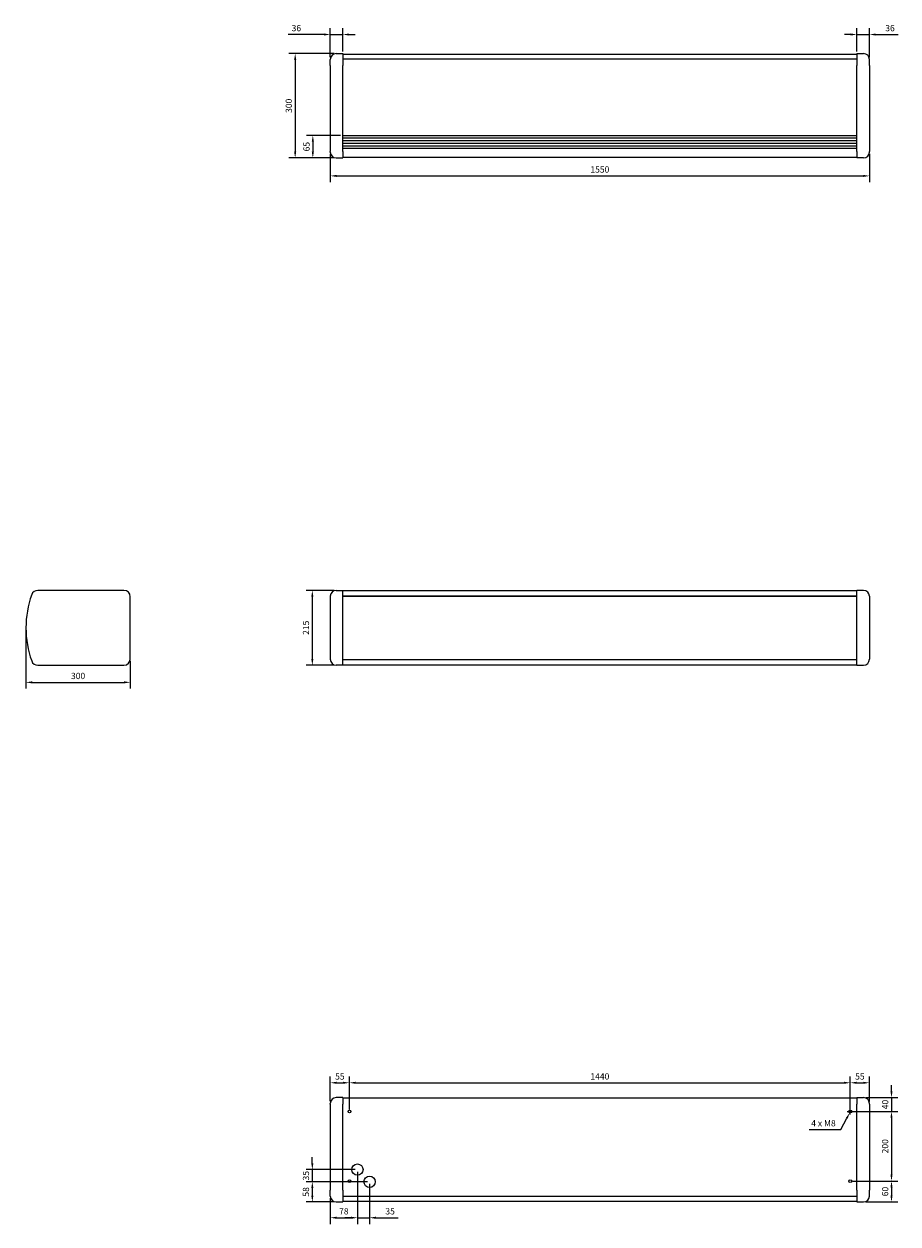
# Model space of a CAD drawing. Units: millimetres. Extents: x -1656 to 3775, y -1713 to 1735.
# Drawn here: x -1656 to 857, y -1713 to 1735 of the extents above; entities that cross this region are included whole.
import ezdxf

# ---------------------------------------------------------------- set-up
doc = ezdxf.new("R2010")
doc.units = ezdxf.units.MM
doc.layers.add('ROS_DIM', color=7, linetype='Continuous')
doc.layers.add('ROS_MAIN', color=240, linetype='Continuous')
doc.styles.get("Standard").update_dxf_attribs({"font": 'verdana.ttf'})
doc.dimstyles.get("Standard").update_dxf_attribs({"dimscale": 100, "dimtxt": 0.18, "dimasz": 0.18, "dimexe": 0.18, "dimexo": 0.0625, "dimgap": 0.09, "dimtad": 1, "dimtoh": 1, "dimdec": 0, "dimzin": 0, "dimdsep": 46, "dimtxsty": 'Standard', "dimcen": 0.09, "dimadec": 0, "dimazin": 0, "dimtfac": 1, "dimtdec": 0, "dimtofl": 0, "dimtmove": 0, "dimatfit": 3, "dimfxl": 0, "dimtolj": 1, "dimtzin": 0, "dimarcsym": 0})

# ---------------------------------------------------------------- blocks, each defined once
blk = doc.blocks.new('*D7')
at = {"layer": 'Defpoints', "color": 0, "transparency": 16777216}
for p in [(-739, 1415), (-825.1, 1350), (-758, 1350)]:
    blk.add_point(p, dxfattribs=at)
at = {"layer": 'ROS_DIM', "color": 0, "lineweight": -2, "transparency": 16777216}
for p, q in [((-745.3, 1415), (-843.1, 1415)), ((-825.1, 1397), (-825.1, 1368)), ((-764.3, 1350), (-843.1, 1350))]:
    blk.add_line(p, q, dxfattribs=at)
at = {"layer": 'ROS_DIM', "color": 0, "transparency": 16777216}
for points in [[(-828.1, 1397), (-822.1, 1397), (-825.1, 1415)], [(-828.1, 1368), (-822.1, 1368), (-825.1, 1350)]]:
    blk.add_solid(points, dxfattribs=at)
at = {"layer": 'ROS_DIM', "color": 0, "transparency": 16777216, "insert": (-843.4, 1382.5), "char_height": 18, "attachment_point": 5, "rotation": 90}
blk.add_mtext('\\A1;65', dxfattribs=at)
blk = doc.blocks.new('*D8')
at = {"layer": 'Defpoints', "color": 0, "transparency": 16777216}
for p in [(-758, 1650), (-875.9, 1350), (-758, 1350)]:
    blk.add_point(p, dxfattribs=at)
at = {"layer": 'ROS_DIM', "color": 0, "lineweight": -2, "transparency": 16777216}
for p, q in [((-764.2, 1650), (-893.9, 1650)), ((-875.9, 1632), (-875.9, 1368)), ((-764.2, 1350), (-893.9, 1350))]:
    blk.add_line(p, q, dxfattribs=at)
at = {"layer": 'ROS_DIM', "color": 0, "transparency": 16777216}
for points in [[(-878.9, 1632), (-872.9, 1632), (-875.9, 1650)], [(-878.9, 1368), (-872.9, 1368), (-875.9, 1350)]]:
    blk.add_solid(points, dxfattribs=at)
at = {"layer": 'ROS_DIM', "color": 0, "transparency": 16777216, "insert": (-894.3, 1500), "char_height": 18, "attachment_point": 5, "rotation": 90}
blk.add_mtext('\\A1;300', dxfattribs=at)
blk = doc.blocks.new('*D9')
at = {"layer": 'Defpoints', "color": 0, "transparency": 16777216}
for p in [(-739, 1704.8), (-775, 1633), (-739, 1650)]:
    blk.add_point(p, dxfattribs=at)
at = {"layer": 'ROS_DIM', "color": 0, "lineweight": -2, "transparency": 16777216}
for p, q in [((-793, 1704.8), (-895.6, 1704.8)), ((-775, 1639.3), (-775, 1722.8)), ((-739, 1656.2), (-739, 1722.8)), ((-721, 1704.8), (-703, 1704.8))]:
    blk.add_line(p, q, dxfattribs=at)
at = {"layer": 'ROS_DIM', "color": 0, "transparency": 16777216}
for points in [[(-793, 1707.8), (-793, 1701.8), (-775, 1704.8)], [(-721, 1707.8), (-721, 1701.8), (-739, 1704.8)]]:
    blk.add_solid(points, dxfattribs=at)
at = {"layer": 'ROS_DIM', "color": 0, "transparency": 16777216, "insert": (-872.5, 1723.2), "char_height": 18, "attachment_point": 5}
blk.add_mtext('\\A1;36', dxfattribs=at)
blk = doc.blocks.new('*D10')
at = {"layer": 'Defpoints', "color": 0, "transparency": 16777216}
for p in [(775, 1704.8), (739, 1650), (775, 1633)]:
    blk.add_point(p, dxfattribs=at)
at = {"layer": 'ROS_DIM', "color": 0, "lineweight": -2, "transparency": 16777216}
for p, q in [((721, 1704.8), (703, 1704.8)), ((739, 1656.2), (739, 1722.8)), ((775, 1639.3), (775, 1722.8)), ((793, 1704.8), (857.1, 1704.8))]:
    blk.add_line(p, q, dxfattribs=at)
at = {"layer": 'ROS_DIM', "color": 0, "transparency": 16777216}
for points in [[(721, 1707.8), (721, 1701.8), (739, 1704.8)], [(793, 1707.8), (793, 1701.8), (775, 1704.8)]]:
    blk.add_solid(points, dxfattribs=at)
at = {"layer": 'ROS_DIM', "color": 0, "transparency": 16777216, "insert": (834.1, 1723.2), "char_height": 18, "attachment_point": 5}
blk.add_mtext('\\A1;36', dxfattribs=at)
blk = doc.blocks.new('*D11')
at = {"layer": 'Defpoints', "color": 0, "transparency": 16777216}
for p in [(-775, 1368.5), (775, 1368.5), (775, 1298.5)]:
    blk.add_point(p, dxfattribs=at)
at = {"layer": 'ROS_DIM', "color": 0, "lineweight": -2, "transparency": 16777216}
for p, q in [((-775, 1362.2), (-775, 1280.5)), ((775, 1362.2), (775, 1280.5)), ((-757, 1298.5), (757, 1298.5))]:
    blk.add_line(p, q, dxfattribs=at)
at = {"layer": 'ROS_DIM', "color": 0, "transparency": 16777216}
for points in [[(-757, 1301.5), (-757, 1295.5), (-775, 1298.5)], [(757, 1301.5), (757, 1295.5), (775, 1298.5)]]:
    blk.add_solid(points, dxfattribs=at)
at = {"layer": 'ROS_DIM', "color": 0, "transparency": 16777216, "insert": (0, 1316.9), "char_height": 18, "attachment_point": 5}
blk.add_mtext('\\A1;1550', dxfattribs=at)
blk = doc.blocks.new('*D12')
at = {"layer": 'Defpoints', "color": 0, "transparency": 16777216}
for p in [(-1650, 0), (-1350, -89), (-1350, -156.8)]:
    blk.add_point(p, dxfattribs=at)
at = {"layer": 'ROS_DIM', "color": 0, "lineweight": -2, "transparency": 16777216}
for p, q in [((-1650, -6.2), (-1650, -174.8)), ((-1350, -95.2), (-1350, -174.8)), ((-1632, -156.8), (-1368, -156.8))]:
    blk.add_line(p, q, dxfattribs=at)
at = {"layer": 'ROS_DIM', "color": 0, "transparency": 16777216}
for points in [[(-1632, -153.8), (-1632, -159.8), (-1650, -156.8)], [(-1368, -153.8), (-1368, -159.8), (-1350, -156.8)]]:
    blk.add_solid(points, dxfattribs=at)
at = {"layer": 'ROS_DIM', "color": 0, "transparency": 16777216, "insert": (-1500, -138.4), "char_height": 18, "attachment_point": 5}
blk.add_mtext('\\A1;300', dxfattribs=at)
blk = doc.blocks.new('*D13')
at = {"layer": 'Defpoints', "color": 0, "transparency": 16777216}
for p in [(-758, 107.5), (-826.6, -107.5), (-758, -107.5)]:
    blk.add_point(p, dxfattribs=at)
at = {"layer": 'ROS_DIM', "color": 0, "lineweight": -2, "transparency": 16777216}
for p, q in [((-764.2, 107.5), (-844.6, 107.5)), ((-826.6, 89.5), (-826.6, -89.5)), ((-764.2, -107.5), (-844.6, -107.5))]:
    blk.add_line(p, q, dxfattribs=at)
at = {"layer": 'ROS_DIM', "color": 0, "transparency": 16777216}
for points in [[(-829.6, 89.5), (-823.6, 89.5), (-826.6, 107.5)], [(-829.6, -89.5), (-823.6, -89.5), (-826.6, -107.5)]]:
    blk.add_solid(points, dxfattribs=at)
at = {"layer": 'ROS_DIM', "color": 0, "transparency": 16777216, "insert": (-844.9, 0), "char_height": 18, "attachment_point": 5, "rotation": 90}
blk.add_mtext('\\A1;215', dxfattribs=at)
blk = doc.blocks.new('*D20')
at = {"layer": 'Defpoints', "color": 0, "transparency": 16777216}
for p in [(-720, -1307.5), (-775, -1367), (-720, -1390)]:
    blk.add_point(p, dxfattribs=at)
at = {"layer": 'ROS_DIM', "color": 0, "lineweight": -2, "transparency": 16777216}
for p, q in [((-775, -1360.7), (-775, -1289.5)), ((-757, -1307.5), (-738, -1307.5)), ((-720, -1383.8), (-720, -1289.5))]:
    blk.add_line(p, q, dxfattribs=at)
at = {"layer": 'ROS_DIM', "color": 0, "transparency": 16777216}
for points in [[(-757, -1304.5), (-757, -1310.5), (-775, -1307.5)], [(-738, -1304.5), (-738, -1310.5), (-720, -1307.5)]]:
    blk.add_solid(points, dxfattribs=at)
at = {"layer": 'ROS_DIM', "color": 0, "transparency": 16777216, "insert": (-747.5, -1289.3), "char_height": 18, "attachment_point": 5}
blk.add_mtext('\\A1;55', dxfattribs=at)
blk = doc.blocks.new('*D21')
at = {"layer": 'Defpoints', "color": 0, "transparency": 16777216}
for p in [(720, -1307.5), (-720, -1390), (720, -1390)]:
    blk.add_point(p, dxfattribs=at)
at = {"layer": 'ROS_DIM', "color": 0, "lineweight": -2, "transparency": 16777216}
for p, q in [((-720, -1383.8), (-720, -1289.5)), ((-702, -1307.5), (702, -1307.5)), ((720, -1383.8), (720, -1289.5))]:
    blk.add_line(p, q, dxfattribs=at)
at = {"layer": 'ROS_DIM', "color": 0, "transparency": 16777216}
for points in [[(-702, -1304.5), (-702, -1310.5), (-720, -1307.5)], [(702, -1304.5), (702, -1310.5), (720, -1307.5)]]:
    blk.add_solid(points, dxfattribs=at)
at = {"layer": 'ROS_DIM', "color": 0, "transparency": 16777216, "insert": (0, -1289.1), "char_height": 18, "attachment_point": 5}
blk.add_mtext('\\A1;1440', dxfattribs=at)
blk = doc.blocks.new('*D22')
at = {"layer": 'Defpoints', "color": 0, "transparency": 16777216}
for p in [(775, -1307.5), (775, -1367), (720, -1390)]:
    blk.add_point(p, dxfattribs=at)
at = {"layer": 'ROS_DIM', "color": 0, "lineweight": -2, "transparency": 16777216}
for p, q in [((720, -1383.8), (720, -1289.5)), ((738, -1307.5), (757, -1307.5)), ((775, -1360.8), (775, -1289.5))]:
    blk.add_line(p, q, dxfattribs=at)
at = {"layer": 'ROS_DIM', "color": 0, "transparency": 16777216}
for points in [[(738, -1304.5), (738, -1310.5), (720, -1307.5)], [(757, -1304.5), (757, -1310.5), (775, -1307.5)]]:
    blk.add_solid(points, dxfattribs=at)
at = {"layer": 'ROS_DIM', "color": 0, "transparency": 16777216, "insert": (747.5, -1289.3), "char_height": 18, "attachment_point": 5}
blk.add_mtext('\\A1;55', dxfattribs=at)
blk = doc.blocks.new('*D23')
at = {"layer": 'Defpoints', "color": 0, "transparency": 16777216}
for p in [(758, -1350), (720, -1390), (838.4, -1390)]:
    blk.add_point(p, dxfattribs=at)
at = {"layer": 'ROS_DIM', "color": 0, "lineweight": -2, "transparency": 16777216}
for p, q in [((838.4, -1332), (838.4, -1314)), ((764.2, -1350), (856.4, -1350)), ((726.2, -1390), (856.4, -1390)), ((838.4, -1408), (838.4, -1426))]:
    blk.add_line(p, q, dxfattribs=at)
at = {"layer": 'ROS_DIM', "color": 0, "transparency": 16777216}
for points in [[(835.4, -1332), (841.4, -1332), (838.4, -1350)], [(835.4, -1408), (841.4, -1408), (838.4, -1390)]]:
    blk.add_solid(points, dxfattribs=at)
at = {"layer": 'ROS_DIM', "color": 0, "transparency": 16777216, "insert": (820, -1370), "char_height": 18, "attachment_point": 5, "rotation": 90}
blk.add_mtext('\\A1;40', dxfattribs=at)
blk = doc.blocks.new('*D24')
at = {"layer": 'Defpoints', "color": 0, "transparency": 16777216}
for p in [(720, -1390), (720, -1590), (838.4, -1590)]:
    blk.add_point(p, dxfattribs=at)
at = {"layer": 'ROS_DIM', "color": 0, "lineweight": -2, "transparency": 16777216}
for p, q in [((726.2, -1390), (856.4, -1390)), ((838.4, -1408), (838.4, -1572)), ((726.2, -1590), (856.4, -1590))]:
    blk.add_line(p, q, dxfattribs=at)
at = {"layer": 'ROS_DIM', "color": 0, "transparency": 16777216}
for points in [[(835.4, -1408), (841.4, -1408), (838.4, -1390)], [(835.4, -1572), (841.4, -1572), (838.4, -1590)]]:
    blk.add_solid(points, dxfattribs=at)
at = {"layer": 'ROS_DIM', "color": 0, "transparency": 16777216, "insert": (820, -1490), "char_height": 18, "attachment_point": 5, "rotation": 90}
blk.add_mtext('\\A1;200', dxfattribs=at)
blk = doc.blocks.new('*D25')
at = {"layer": 'Defpoints', "color": 0, "transparency": 16777216}
for p in [(720, -1590), (758, -1650), (838.4, -1650)]:
    blk.add_point(p, dxfattribs=at)
at = {"layer": 'ROS_DIM', "color": 0, "lineweight": -2, "transparency": 16777216}
for p, q in [((726.2, -1590), (856.4, -1590)), ((838.4, -1608), (838.4, -1632)), ((764.3, -1650), (856.4, -1650))]:
    blk.add_line(p, q, dxfattribs=at)
at = {"layer": 'ROS_DIM', "color": 0, "transparency": 16777216}
for points in [[(835.4, -1608), (841.4, -1608), (838.4, -1590)], [(835.4, -1632), (841.4, -1632), (838.4, -1650)]]:
    blk.add_solid(points, dxfattribs=at)
at = {"layer": 'ROS_DIM', "color": 0, "transparency": 16777216, "insert": (820, -1620), "char_height": 18, "attachment_point": 5, "rotation": 90}
blk.add_mtext('\\A1;60', dxfattribs=at)
blk = doc.blocks.new('*D26')
at = {"layer": 'Defpoints', "color": 0, "transparency": 16777216}
for p in [(-662, -1592), (-826.6, -1650), (-758, -1650)]:
    blk.add_point(p, dxfattribs=at)
at = {"layer": 'ROS_DIM', "color": 0, "lineweight": -2, "transparency": 16777216}
for p, q in [((-668.3, -1592), (-844.6, -1592)), ((-826.6, -1610), (-826.6, -1632)), ((-764.2, -1650), (-844.6, -1650))]:
    blk.add_line(p, q, dxfattribs=at)
at = {"layer": 'ROS_DIM', "color": 0, "transparency": 16777216}
for points in [[(-829.6, -1610), (-823.6, -1610), (-826.6, -1592)], [(-829.6, -1632), (-823.6, -1632), (-826.6, -1650)]]:
    blk.add_solid(points, dxfattribs=at)
at = {"layer": 'ROS_DIM', "color": 0, "transparency": 16777216, "insert": (-845, -1621), "char_height": 18, "attachment_point": 5, "rotation": 90}
blk.add_mtext('\\A1;58', dxfattribs=at)
blk = doc.blocks.new('*D27')
at = {"layer": 'Defpoints', "color": 0, "transparency": 16777216}
for p in [(-697, -1557), (-826.6, -1592), (-662, -1592)]:
    blk.add_point(p, dxfattribs=at)
at = {"layer": 'ROS_DIM', "color": 0, "lineweight": -2, "transparency": 16777216}
for p, q in [((-826.6, -1539), (-826.6, -1521)), ((-703.3, -1557), (-844.6, -1557)), ((-668.3, -1592), (-844.6, -1592)), ((-826.6, -1610), (-826.6, -1628))]:
    blk.add_line(p, q, dxfattribs=at)
at = {"layer": 'ROS_DIM', "color": 0, "transparency": 16777216}
for points in [[(-829.6, -1539), (-823.6, -1539), (-826.6, -1557)], [(-829.6, -1610), (-823.6, -1610), (-826.6, -1592)]]:
    blk.add_solid(points, dxfattribs=at)
at = {"layer": 'ROS_DIM', "color": 0, "transparency": 16777216, "insert": (-844.9, -1574.5), "char_height": 18, "attachment_point": 5, "rotation": 90}
blk.add_mtext('\\A1;35', dxfattribs=at)
blk = doc.blocks.new('*D28')
at = {"layer": 'Defpoints', "color": 0, "transparency": 16777216}
for p in [(-697, -1557), (-775, -1633), (-697, -1695.3)]:
    blk.add_point(p, dxfattribs=at)
at = {"layer": 'ROS_DIM', "color": 0, "lineweight": -2, "transparency": 16777216}
for p, q in [((-697, -1563.2), (-697, -1713.3)), ((-775, -1639.3), (-775, -1713.3)), ((-757, -1695.3), (-715, -1695.3))]:
    blk.add_line(p, q, dxfattribs=at)
at = {"layer": 'ROS_DIM', "color": 0, "transparency": 16777216}
for points in [[(-757, -1692.3), (-757, -1698.3), (-775, -1695.3)], [(-715, -1692.3), (-715, -1698.3), (-697, -1695.3)]]:
    blk.add_solid(points, dxfattribs=at)
at = {"layer": 'ROS_DIM', "color": 0, "transparency": 16777216, "insert": (-736, -1676.9), "char_height": 18, "attachment_point": 5}
blk.add_mtext('\\A1;78', dxfattribs=at)
blk = doc.blocks.new('*D29')
at = {"layer": 'Defpoints', "color": 0, "transparency": 16777216}
for p in [(-697, -1557), (-662, -1592), (-662, -1695.3)]:
    blk.add_point(p, dxfattribs=at)
at = {"layer": 'ROS_DIM', "color": 0, "lineweight": -2, "transparency": 16777216}
for p, q in [((-697, -1563.2), (-697, -1713.3)), ((-662, -1598.2), (-662, -1713.3)), ((-715, -1695.3), (-733, -1695.3)), ((-644, -1695.3), (-580.3, -1695.3))]:
    blk.add_line(p, q, dxfattribs=at)
at = {"layer": 'ROS_DIM', "color": 0, "transparency": 16777216}
for points in [[(-715, -1692.3), (-715, -1698.3), (-697, -1695.3)], [(-644, -1692.3), (-644, -1698.3), (-662, -1695.3)]]:
    blk.add_solid(points, dxfattribs=at)
at = {"layer": 'ROS_DIM', "color": 0, "transparency": 16777216, "insert": (-603.1, -1676.9), "char_height": 18, "attachment_point": 5}
blk.add_mtext('\\A1;35', dxfattribs=at)
blk = doc.blocks.new('*D31')
at = {"layer": 'Defpoints', "color": 0, "transparency": 16777216}
for p in [(718.2, -1393.5), (721.8, -1386.5)]:
    blk.add_point(p, dxfattribs=at)
at = {"layer": 'ROS_DIM', "color": 0, "lineweight": -2, "transparency": 16777216}
for p, q in [((692.8, -1442.2), (709.8, -1409.5)), ((711, -1390), (729, -1390)), ((720, -1399), (720, -1381)), ((601.8, -1442.2), (692.8, -1442.2))]:
    blk.add_line(p, q, dxfattribs=at)
at = {"layer": 'ROS_DIM', "color": 0, "transparency": 16777216}
blk.add_solid([(707.2, -1408.1), (712.5, -1410.9), (718.2, -1393.5)], dxfattribs=at)
at = {"layer": 'ROS_DIM', "color": 0, "transparency": 16777216, "insert": (642.8, -1423.8), "char_height": 18, "attachment_point": 5}
blk.add_mtext('\\A1;4 x M8', dxfattribs=at)
blk = doc.blocks.new('ROS_OPT_1500_FRONT')
at = {"layer": 'ROS_MAIN'}
for p, q in [((-758, 107.5), (-739, 107.5)), ((-739, 95.2), (-739, 107.5)), ((739, 106.5), (-739, 106.5)), ((758, 107.5), (739, 107.5)), ((739, 95.2), (739, 107.5)), ((-775, 90.5), (-775, 89.5)), ((-775, 89.5), (-775, -89.5)), ((-739, -95.2), (-739, 95.2)), ((-739, 91.5), (739, 91.5)), ((-739, 90.9), (739, 90.9)), ((739, -95.2), (739, 95.2)), ((775, 90.5), (775, 89.5)), ((775, 89.5), (775, -89.5)), ((-775, -89.5), (-775, -90.5)), ((-739, -90.9), (739, -90.9)), ((-739, -91.5), (739, -91.5)), ((-739, -107.5), (-739, -95.2)), ((739, -107.5), (739, -95.2)), ((775, -89.5), (775, -90.5)), ((-739, -107.5), (-758, -107.5)), ((-739, -106.5), (739, -106.5)), ((739, -107.5), (758, -107.5))]:
    blk.add_line(p, q, dxfattribs=at)
for centre, start, end in [((-758, 90.5), 90, 180), ((758, 90.5), 0, 90), ((-758, -90.5), 180, 270), ((758, -90.5), 270, 0)]:
    blk.add_arc(centre, 17, start, end, dxfattribs=at)
blk = doc.blocks.new('ROS_OPT_1500_RIGHT')
at = {"layer": 'ROS_MAIN'}
for p, q in [((131.5, 107.5), (-116, 107.5)), ((150, -89), (150, 89)), ((-116, -107.5), (131.5, -107.5))]:
    blk.add_line(p, q, dxfattribs=at)
for centre, radius, start, end in [((-116, 89), 18.5, 90, 160.2595), ((131.5, 89), 18.5, 0, 90), ((132, 0), 282, 160.2595, 199.7405), ((-116, -89), 18.5, 199.7405, 270), ((131.5, -89), 18.5, 270, 0)]:
    blk.add_arc(centre, radius, start, end, dxfattribs=at)
blk = doc.blocks.new('ROS_OPT_1500_TOP')
at = {"layer": 'ROS_MAIN'}
for p, q in [((-739, 150), (-758, 150)), ((-739, 150), (-739, 131.5)), ((739, 148), (-739, 148)), ((739, 150), (739, 131.5)), ((739, 150), (758, 150)), ((-775, 131.5), (-775, 133)), ((-775, 131.5), (-775, -116)), ((-739, -116), (-739, 131.5)), ((739, -116), (739, 131.5)), ((775, 131.5), (775, 133)), ((775, 131.5), (775, -116)), ((-775, -117.4), (-775, -116)), ((-775, -133), (-775, -117.4)), ((-739, -116), (-739, -133.4)), ((-739, -133.4), (-739, -150)), ((739, -133.9), (-739, -133.9)), ((739, -116), (739, -133.4)), ((739, -133.4), (739, -150)), ((775, -117.4), (775, -116)), ((775, -133), (775, -117.4)), ((-758, -150), (-739, -150)), ((-739, -148), (739, -148)), ((739, -150), (758, -150))]:
    blk.add_line(p, q, dxfattribs=at)
for centre, radius in [((-720, 110), 4), ((720, 110), 4), ((-697, -57), 16.3), ((-697, -57), 16.3), ((-720, -90), 4), ((-662, -92), 16.3), ((-662, -92), 16.3), ((720, -90), 4)]:
    blk.add_circle(centre, radius, dxfattribs=at)
for centre, start, end in [((-758, 133), 90, 180), ((758, 133), 0, 90), ((-758, -133), 180, 270), ((758, -133), 270, 0)]:
    blk.add_arc(centre, 17, start, end, dxfattribs=at)
blk = doc.blocks.new('ROS_OPT_1500_BOTTOM')
at = {"layer": 'ROS_MAIN'}
for p, q in [((-758, 150), (-739, 150)), ((-739, 150), (-739, 133.4)), ((-739, 148), (739, 148)), ((739, 150), (739, 133.4)), ((739, 150), (758, 150)), ((-775, 117.4), (-775, 133)), ((-775, 116), (-775, 117.4)), ((-775, 116), (-775, -131.5)), ((739, 133.9), (-739, 133.9)), ((-739, 133.4), (-739, 116)), ((-739, -131.5), (-739, 116)), ((739, 133.4), (739, 116)), ((739, -131.5), (739, 116)), ((775, 117.4), (775, 133)), ((775, 116), (775, 117.4)), ((775, 116), (775, -131.5)), ((-739, -85), (739, -85)), ((739, -93), (-739, -93)), ((-739, -100), (739, -100)), ((-775, -133), (-775, -131.5)), ((739, -108), (-739, -108)), ((-739, -115), (739, -115)), ((739, -123), (-739, -123)), ((-739, -131.5), (-739, -150)), ((739, -131.5), (739, -150)), ((775, -133), (775, -131.5)), ((-758, -150), (-739, -150)), ((-739, -148), (739, -148)), ((758, -150), (739, -150))]:
    blk.add_line(p, q, dxfattribs=at)
for centre, start, end in [((-758, 133), 90, 180), ((758, 133), 0, 90), ((-758, -133), 180, 270), ((758, -133), 270, 0)]:
    blk.add_arc(centre, 17, start, end, dxfattribs=at)

msp = doc.modelspace()

# ---------------------------------------------------------------- linework, layer by layer
at = {"layer": 'ROS_DIM'}
for p, q in [((-775, 1704.8), (-739, 1704.8)), ((739, 1704.8), (775, 1704.8)), ((838.4, -1350), (838.4, -1390)), ((-826.6, -1557), (-826.6, -1592)), ((-697, -1695.3), (-662, -1695.3))]:
    msp.add_line(p, q, dxfattribs=at)

# ---------------------------------------------------------------- block references
at = {"layer": 'ROS_MAIN'}
for name, p in [('ROS_OPT_1500_BOTTOM', (0, 1500)), ('ROS_OPT_1500_RIGHT', (-1500, 0)), ('ROS_OPT_1500_FRONT', (0, 0)), ('ROS_OPT_1500_TOP', (0, -1500))]:
    msp.add_blockref(name, p, dxfattribs=at)

# ---------------------------------------------------------------- dimensions: what is measured, and where the dimension line sits
at = {"layer": 'ROS_DIM'}
dim = msp.add_linear_dim(base=(-739, 1704.8), p1=(-775, 1633), p2=(-739, 1650), dimstyle='Standard', dxfattribs=at)
dim.commit()
dim.dimension.update_dxf_attribs({"geometry": '*D9', "text_midpoint": (-872.5, 1704.8), "dimtype": 160})
for base, p1, p2, picture, middle in [((775, 1704.8), (739, 1650), (775, 1633), '*D10', (834.1, 1723.2)), ((775, 1298.5), (-775, 1368.5), (775, 1368.5), '*D11', (0, 1316.9)), ((-1350, -156.8), (-1650, 0), (-1350, -89), '*D12', (-1500, -138.4)), ((-720, -1307.5), (-775, -1367), (-720, -1390), '*D20', (-747.5, -1289.3)), ((720, -1307.5), (-720, -1390), (720, -1390), '*D21', (0, -1289.1)), ((775, -1307.5), (720, -1390), (775, -1367), '*D22', (747.5, -1289.3)), ((-697, -1695.3), (-775, -1633), (-697, -1557), '*D28', (-736, -1676.9)), ((-662, -1695.3), (-697, -1557), (-662, -1592), '*D29', (-603.1, -1676.9))]:
    dim = msp.add_linear_dim(base=base, p1=p1, p2=p2, dimstyle='Standard', dxfattribs=at)
    dim.commit()
    dim.dimension.update_dxf_attribs({"geometry": picture, "text_midpoint": middle})
for base, p1, p2, picture, middle in [((-875.9, 1350), (-758, 1650), (-758, 1350), '*D8', (-894.3, 1500)), ((-825.1, 1350), (-739, 1415), (-758, 1350), '*D7', (-843.4, 1382.5)), ((-826.6, -107.5), (-758, 107.5), (-758, -107.5), '*D13', (-844.9, 0)), ((838.4, -1590), (720, -1390), (720, -1590), '*D24', (820, -1490)), ((-826.6, -1650), (-662, -1592), (-758, -1650), '*D26', (-845, -1621)), ((838.4, -1650), (720, -1590), (758, -1650), '*D25', (820, -1620))]:
    dim = msp.add_linear_dim(base=base, p1=p1, p2=p2, angle=90, dimstyle='Standard', dxfattribs=at)
    dim.commit()
    dim.dimension.update_dxf_attribs({"geometry": picture, "text_midpoint": middle})
for base, p1, p2, picture, middle in [((838.4, -1390), (758, -1350), (720, -1390), '*D23', (838.4, -1370)), ((-826.6, -1592), (-697, -1557), (-662, -1592), '*D27', (-826.6, -1574.5))]:
    dim = msp.add_linear_dim(base=base, p1=p1, p2=p2, angle=90, dimstyle='Standard', dxfattribs=at)
    dim.commit()
    dim.dimension.update_dxf_attribs({"geometry": picture, "text_midpoint": middle, "dimtype": 160})
dim = msp.add_diameter_dim_2p(p1=(721.8, -1386.5), p2=(718.2, -1393.5), text='4 x M8', dimstyle='Standard', dxfattribs=at)
dim.commit()
dim.dimension.update_dxf_attribs({"geometry": '*D31', "text_midpoint": (642.8, -1423.8)})

doc.saveas('drawing.dxf')
